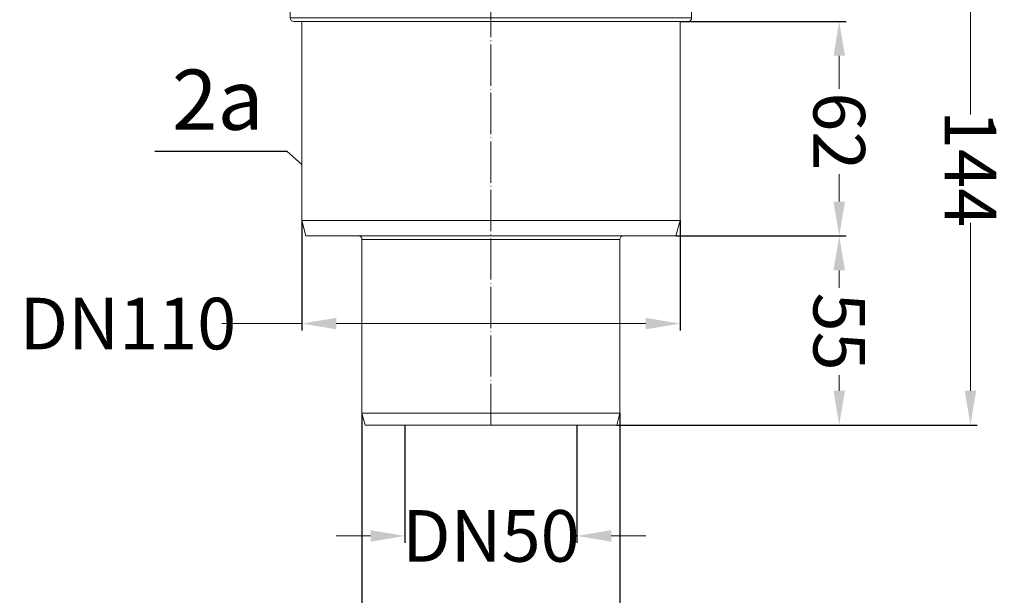
# Model space of a CAD drawing. Units: millimetres. Extents: x 2673 to 4786, y 0 to 1485.
# Drawn here: x 3150 to 3436, y 270 to 437 of the extents above; entities that cross this region are included whole.
import ezdxf

# ---------------------------------------------------------------- set-up
doc = ezdxf.new("R2010")
doc.units = ezdxf.units.MM
doc.linetypes.add('ACAD_ISO04W100', pattern=[30, 24, -3, 0, -3])
doc.linetypes.add('DOT_CENTER', pattern=[14, 12, -1, 0, -1])
for name, color, linetype, lineweight in [('вспомогательный', 140, 'Continuous', 20), ('маскировка', 93, 'Continuous', 25), ('Оси', 10, 'ACAD_ISO04W100', 13), ('Основной', 7, 'Continuous', 30), ('Размеры', 10, 'Continuous', 13), ('текст', 1, 'Continuous', 25)]:
    doc.layers.add(name, color=color, linetype=linetype, lineweight=lineweight)
doc.styles.add('ГОСТ 2.304', font='isocpeui.ttf')
doc.dimstyles.new('ME10_DIM_10', dxfattribs={"dimtxt": 15, "dimasz": 10, "dimexe": 2, "dimexo": 0, "dimgap": 2, "dimtad": 4, "dimdsep": 46, "dimtxsty": 'ГОСТ 2.304', "dimcen": 0.09, "dimclrd": 1, "dimclre": 1, "dimclrt": 1, "dimadec": 0, "dimazin": 0, "dimtfac": 1, "dimtmove": 0, "dimatfit": 3, "dimfxl": 1, "dimtolj": 1, "dimtzin": 0, "dimlwd": 18, "dimarcsym": 0})

# ---------------------------------------------------------------- blocks, each defined once
blk = doc.blocks.new('320nk наруж')
at = {"layer": 'вспомогательный', "linetype": 'Continuous'}
for p, q in [((21813.83, 796.3), (21812.62, 800.8)), ((21812.62, 800.8), (21922.62, 800.8)), ((21921.42, 796.3), (21922.62, 800.8)), ((21813.83, 796.3), (21829.12, 796.3)), ((21829.12, 796.3), (21906.12, 796.3)), ((21906.12, 796.3), (21921.42, 796.3)), ((21830.12, 744.8), (21830.12, 795.3)), ((21830.12, 795.3), (21905.12, 795.3)), ((21905.12, 744.8), (21905.12, 795.3)), ((21831.06, 741.3), (21830.12, 744.8)), ((21830.12, 744.8), (21905.12, 744.8)), ((21904.19, 741.3), (21905.12, 744.8)), ((21831.06, 741.3), (21904.19, 741.3))]:
    blk.add_line(p, q, dxfattribs=at)
for centre, start, end in [((21829.12, 795.3), 0, 90), ((21906.12, 795.3), 90, 180)]:
    blk.add_arc(centre, 1, start, end, dxfattribs=at)
blk.add_wipeout([(21767.62, 885.23), (21770.7, 885.23), (21770.92, 885.62), (21865.19, 885.62), (21865.19, 887.76), (21865.69, 887.77), (21869.56, 887.77), (21870.06, 887.77), (21870.06, 885.62), (21964.32, 885.62), (21964.55, 885.23), (21967.62, 885.23), (21967.62, 882), (21961.76, 881.78), (21960.97, 880.8), (21960.97, 880.22), (21958.09, 877.22), (21944.92, 876.96), (21944.3, 865.17), (21943.3, 864.23), (21925.97, 859.7), (21924.97, 858.7), (21922.62, 858.7), (21812.62, 858.7), (21810.27, 858.7), (21809.27, 859.7), (21791.69, 864.26), (21790.95, 865.17), (21777.16, 877.22), (21775.11, 878.14), (21774.4, 879.34), (21774.27, 880.51), (21773.31, 881.8), (21767.62, 882)]).dxf.layer = 'маскировка'
for p, q in [((21865.69, 887.77), (21869.56, 887.77)), ((21767.62, 885.23), (21773.25, 885.23)), ((21767.62, 885.11), (21767.62, 885.23)), ((21767.62, 885.23), (21773.25, 885.23)), ((21767.62, 885.11), (21767.62, 885.23)), ((21767.62, 882), (21767.62, 885.11)), ((21770.92, 885.62), (21770.7, 885.23)), ((21770.92, 885.62), (21865.19, 885.62)), ((21773.25, 885.23), (21775.8, 885.23)), ((21773.25, 885.23), (21775.8, 885.23)), ((21775.8, 885.23), (21865.19, 885.23)), ((21775.8, 885.23), (21865.19, 885.23)), ((21865.19, 885.62), (21865.19, 887.27)), ((21865.19, 887.27), (21865.2, 887.27)), ((21865.19, 885.62), (21964.32, 885.62)), ((21865.19, 885.23), (21915.38, 885.23)), ((21865.19, 885.23), (21915.38, 885.23)), ((21865.2, 887.27), (21870.04, 887.27)), ((21865.2, 885.62), (21865.2, 887.27)), ((21870.04, 885.62), (21870.04, 887.27)), ((21870.04, 887.27), (21870.06, 887.27)), ((21870.06, 885.62), (21870.06, 887.27)), ((21915.38, 885.23), (21918.92, 885.23)), ((21915.38, 885.23), (21918.92, 885.23)), ((21918.92, 885.23), (21959.45, 885.23)), ((21918.92, 885.23), (21959.45, 885.23)), ((21959.45, 885.23), (21962, 885.23)), ((21959.45, 885.23), (21962, 885.23)), ((21962, 885.23), (21964.55, 885.23)), ((21962, 885.23), (21964.55, 885.23)), ((21964.32, 885.62), (21964.55, 885.23)), ((21964.55, 885.23), (21967.62, 885.23)), ((21964.55, 885.23), (21967.62, 885.23)), ((21967.62, 885.11), (21967.62, 885.23)), ((21967.62, 885.11), (21967.62, 885.23)), ((21967.62, 882), (21967.62, 885.11)), ((21773.31, 881.8), (21767.62, 882)), ((21767.62, 882), (21967.62, 882)), ((21773.31, 881.8), (21961.94, 881.8)), ((21961.94, 881.8), (21967.62, 882)), ((21774.27, 880.22), (21774.27, 880.8)), ((21774.27, 880.8), (21960.97, 880.8)), ((21774.27, 880.22), (21960.97, 880.22)), ((21960.97, 880.22), (21960.97, 880.8)), ((21783.96, 876.96), (21777.16, 877.22)), ((21777.16, 877.22), (21958.09, 877.22)), ((21783.96, 876.96), (21951.29, 876.96)), ((21908.42, 876.96), (21784.07, 876.96)), ((21790.95, 865.17), (21790.33, 876.96)), ((21827.45, 865.17), (21826.83, 876.96)), ((21907.94, 867.86), (21908.42, 876.96)), ((21944.92, 876.96), (21908.42, 876.96)), ((21944.3, 865.17), (21944.92, 876.96)), ((21951.17, 876.96), (21944.92, 876.96)), ((21951.29, 876.96), (21958.09, 877.22)), ((21797.79, 874.7), (21810.31, 874.7)), ((21798.29, 874.23), (21798.31, 874.23)), ((21798.31, 874.23), (21809.27, 874.23)), ((21809.27, 874.23), (21809.27, 859.7)), ((21809.27, 874.23), (21810.6, 874.23)), ((21834.17, 867.78), (21855.26, 874.23)), ((21855.1, 874.7), (21880.14, 874.7)), ((21855.26, 874.23), (21855.26, 874.23)), ((21855.26, 874.23), (21879.98, 874.23)), ((21879.98, 874.23), (21901.08, 867.78)), ((21879.98, 874.23), (21879.99, 874.23)), ((21924.65, 874.23), (21925.97, 874.23)), ((21924.93, 874.7), (21937.45, 874.7)), ((21925.97, 874.23), (21925.97, 859.7)), ((21925.97, 874.23), (21936.94, 874.23)), ((21936.94, 874.23), (21936.96, 874.23)), ((21798.3, 865.17), (21798.71, 872.89)), ((21936.95, 865.17), (21936.54, 872.89)), ((21834.8, 865.17), (21834.95, 868.02)), ((21900.45, 865.17), (21900.3, 868.02)), ((21907.8, 865.17), (21907.94, 867.86)), ((21790.95, 865.17), (21798.3, 865.17)), ((21827.45, 865.17), (21829.28, 865.17)), ((21829.28, 865.17), (21834.8, 865.17)), ((21900.45, 865.17), (21905.96, 865.17)), ((21905.96, 865.17), (21907.8, 865.17)), ((21936.95, 865.17), (21944.3, 865.17)), ((21791.94, 864.23), (21797.3, 864.23)), ((21828.44, 864.23), (21833.8, 864.23)), ((21901.44, 864.23), (21906.8, 864.23)), ((21937.94, 864.23), (21943.3, 864.23)), ((21809.27, 859.7), (21925.97, 859.7)), ((21810.27, 858.7), (21812.62, 858.7)), ((21812.62, 858.7), (21812.62, 800.8)), ((21812.62, 858.7), (21922.62, 858.7)), ((21922.62, 858.7), (21922.62, 800.8)), ((21922.62, 858.7), (21924.97, 858.7))]:
    blk.add_line(p, q, dxfattribs=at)
for centre, radius, start, end in [((21865.69, 887.27), 0.5, 90, 180), ((21869.56, 887.27), 0.5, 0, 90), ((21773.27, 880.8), 1, 0, 88), ((21961.97, 880.8), 1, 92, 180), ((21777.27, 880.22), 3, 180, 267.7733), ((21957.97, 880.22), 3, 272.2267, 0), ((21784.07, 879.96), 3, 267.7733, 270), ((21951.17, 879.96), 3, 270, 272.2267), ((21791.94, 865.23), 1, 183, 270), ((21797.3, 865.23), 1, 270, 357), ((21828.44, 865.23), 1, 183, 270), ((21833.8, 865.23), 1, 270, 357), ((21901.44, 865.23), 1, 183, 270), ((21906.8, 865.23), 1, 270, 357), ((21937.94, 865.23), 1, 183, 270), ((21943.3, 865.23), 1, 270, 357), ((21810.27, 859.7), 1, 180, 270), ((21924.97, 859.7), 1, 270, 0)]:
    blk.add_arc(centre, radius, start, end, dxfattribs=at)
for points in [[(21865.2, 887.27), (21865.24, 887.46), (21865.34, 887.62), (21865.5, 887.73), (21865.69, 887.77)], [(21870.04, 887.27), (21870.01, 887.46), (21869.9, 887.62), (21869.75, 887.73), (21869.56, 887.77)], [(21793.15, 876.96), (21793.21, 875.82), (21793.27, 874.67), (21793.43, 871.45), (21793.59, 868.23)], [(21833.88, 876.96), (21833.87, 875.81), (21833.86, 874.67), (21833.84, 871.4), (21833.81, 868.23)], [(21901.44, 868.23), (21901.41, 871.4), (21901.38, 874.67), (21901.37, 875.81), (21901.37, 876.96)], [(21941.66, 868.23), (21941.82, 871.45), (21941.98, 874.67), (21942.04, 875.82), (21942.1, 876.96)], [(21793.59, 868.23), (21794.01, 869.78), (21794.86, 871.39), (21796.02, 872.92), (21797.79, 874.7)], [(21794.16, 867.78), (21794.62, 869.43), (21795.41, 870.92), (21796.66, 872.56), (21798.31, 874.23)], [(21795.43, 867.96), (21795.93, 869.37), (21796.93, 871.02), (21798.18, 872.5), (21800.01, 874.23)], [(21800.14, 874.23), (21798.52, 872.7), (21797.26, 871.21), (21796.31, 869.64), (21795.85, 868.34)], [(21797.79, 874.7), (21797.8, 874.63), (21797.83, 874.52), (21797.88, 874.43), (21797.94, 874.36), (21798.04, 874.3), (21798.11, 874.26), (21798.22, 874.23), (21798.29, 874.23)], [(21810.31, 874.7), (21810.32, 874.62), (21810.34, 874.55), (21810.37, 874.48), (21810.39, 874.42), (21810.43, 874.35), (21810.46, 874.31), (21810.51, 874.27), (21810.55, 874.25)], [(21810.31, 874.7), (21814.15, 873.03), (21818.28, 871.39), (21822.95, 869.7), (21827.28, 868.27)], [(21827.31, 867.86), (21822.78, 869.37), (21818.49, 870.93), (21814.11, 872.68), (21810.55, 874.25)], [(21833.81, 868.23), (21839.12, 869.84), (21844.19, 871.39), (21849.72, 873.06), (21855.1, 874.7)], [(21855.1, 874.7), (21855.1, 874.66), (21855.1, 874.6), (21855.1, 874.52), (21855.12, 874.45), (21855.14, 874.36), (21855.15, 874.34), (21855.17, 874.3), (21855.21, 874.26), (21855.24, 874.24), (21855.26, 874.23)], [(21880.14, 874.7), (21880.15, 874.66), (21880.15, 874.6), (21880.14, 874.52), (21880.13, 874.45), (21880.1, 874.36), (21880.07, 874.3), (21880.04, 874.26), (21880.01, 874.24), (21879.99, 874.23)], [(21880.14, 874.7), (21885.6, 873.04), (21891.05, 871.39), (21896.13, 869.84), (21901.44, 868.23)], [(21924.65, 874.23), (21920.85, 872.56), (21916.76, 870.93), (21912.75, 869.47), (21907.94, 867.86)], [(21907.96, 868.27), (21912.29, 869.7), (21916.96, 871.39), (21920.84, 872.92), (21924.93, 874.7)], [(21924.7, 874.25), (21924.67, 874.24), (21924.65, 874.23)], [(21924.93, 874.7), (21924.92, 874.62), (21924.9, 874.55), (21924.88, 874.47), (21924.85, 874.42), (21924.81, 874.35), (21924.78, 874.31), (21924.74, 874.27), (21924.7, 874.25)], [(21936.54, 872.89), (21935.88, 873.54), (21935.11, 874.23)], [(21935.24, 874.23), (21936.97, 872.61), (21938.31, 871.02), (21939.27, 869.47), (21939.82, 867.96)], [(21936.94, 874.23), (21938.69, 872.45), (21939.84, 870.92), (21940.71, 869.22), (21941.08, 867.78)], [(21937.45, 874.7), (21937.45, 874.63), (21937.41, 874.52), (21937.36, 874.43), (21937.3, 874.36), (21937.24, 874.32), (21937.14, 874.26), (21937.07, 874.24), (21936.96, 874.23)], [(21937.45, 874.7), (21939.13, 873.03), (21940.39, 871.39), (21941.24, 869.78), (21941.66, 868.23)], [(21939.4, 868.34), (21938.85, 869.81), (21937.98, 871.21), (21937.35, 872.01), (21936.54, 872.89)], [(21794.16, 867.78), (21794.04, 867.77), (21793.96, 867.79), (21793.86, 867.82), (21793.78, 867.88), (21793.72, 867.94), (21793.65, 868.04), (21793.61, 868.12), (21793.59, 868.23)], [(21794.16, 867.78), (21794.8, 867.88), (21795.43, 867.96)], [(21795.85, 868.34), (21795.82, 868.26), (21795.79, 868.2), (21795.75, 868.14), (21795.7, 868.08), (21795.63, 868.03), (21795.57, 868), (21795.49, 867.97), (21795.43, 867.96)], [(21834.17, 867.78), (21834.1, 867.77), (21834.04, 867.79), (21834, 867.81), (21833.93, 867.88), (21833.89, 867.94), (21833.84, 868.04), (21833.81, 868.15), (21833.81, 868.23)], [(21901.44, 868.23), (21901.43, 868.13), (21901.41, 868.04), (21901.37, 867.95), (21901.32, 867.88), (21901.25, 867.81), (21901.2, 867.79), (21901.14, 867.77), (21901.08, 867.78)], [(21939.82, 867.96), (21939.74, 867.98), (21939.67, 868), (21939.6, 868.04), (21939.55, 868.08), (21939.5, 868.14), (21939.46, 868.2), (21939.42, 868.27), (21939.4, 868.34)], [(21939.82, 867.96), (21940.45, 867.88), (21941.08, 867.78)], [(21941.66, 868.23), (21941.63, 868.12), (21941.6, 868.04), (21941.53, 867.94), (21941.47, 867.88), (21941.36, 867.81), (21941.29, 867.79), (21941.17, 867.77), (21941.08, 867.78)]]:
    blk.add_spline(points, degree=3, dxfattribs=at)
at = {"layer": 'Оси', "color": 1, "linetype": 'DOT_CENTER'}
for p, q in [((21867.62, 741.3), (21867.62, 892.38)), ((21794.62, 865.17), (21794.62, 876.96)), ((21831.12, 865.17), (21831.12, 876.96)), ((21904.12, 865.17), (21904.12, 876.96)), ((21940.62, 865.17), (21940.62, 876.96))]:
    blk.add_line(p, q, dxfattribs=at)
blk = doc.blocks.new('*D33')
at = {"layer": 'Defpoints', "color": 0, "linetype": 'ByBlock', "transparency": 16777216}
for p in [(3340.99, 374.28), (3323.76, 319.28), (3388.46, 319.28)]:
    blk.add_point(p, dxfattribs=at)
at = {"layer": 'Размеры', "color": 1, "linetype": 'ByBlock', "lineweight": -2, "transparency": 16777216}
for p, q in [((3340.99, 374.28), (3390.46, 374.28)), ((3323.76, 319.28), (3390.46, 319.28))]:
    blk.add_line(p, q, dxfattribs=at)
at = {"layer": 'Размеры', "color": 1, "linetype": 'ByBlock', "lineweight": 18, "transparency": 16777216}
for p, q in [((3388.46, 364.28), (3388.46, 359.18)), ((3388.46, 329.28), (3388.46, 333.76))]:
    blk.add_line(p, q, dxfattribs=at)
at = {"layer": 'Размеры', "color": 1, "linetype": 'ByBlock', "transparency": 16777216}
for points in [[(3386.8, 364.28), (3390.13, 364.28), (3388.46, 374.28)], [(3386.8, 329.28), (3390.13, 329.28), (3388.46, 319.28)]]:
    blk.add_solid(points, dxfattribs=at)
at = {"layer": 'Размеры', "color": 1, "linetype": 'ByBlock', "transparency": 16777216, "insert": (3388.46, 346.47), "char_height": 15, "attachment_point": 5, "rotation": 270, "style": 'ГОСТ 2.304'}
blk.add_mtext('\\A1;55', dxfattribs=at)
blk = doc.blocks.new('*D35')
at = {"layer": 'Defpoints', "color": 0, "transparency": 16777216}
for p in [(3249.7, 322.89), (3324.7, 322.89), (3249.7, 254.72)]:
    blk.add_point(p, dxfattribs=at)
at = {"layer": 'Размеры', "color": 1, "lineweight": -2, "transparency": 16777216}
for p, q in [((3249.7, 322.89), (3249.7, 252.72)), ((3324.7, 322.89), (3324.7, 252.72))]:
    blk.add_line(p, q, dxfattribs=at)
at = {"layer": 'Размеры', "color": 1, "lineweight": 18, "transparency": 16777216}
for p, q in [((3259.7, 254.72), (3262, 254.72)), ((3314.7, 254.72), (3312.39, 254.72))]:
    blk.add_line(p, q, dxfattribs=at)
at = {"layer": 'Размеры', "color": 1, "transparency": 16777216}
for points in [[(3259.7, 256.39), (3259.7, 253.06), (3249.7, 254.72)], [(3314.7, 256.39), (3314.7, 253.06), (3324.7, 254.72)]]:
    blk.add_solid(points, dxfattribs=at)
at = {"layer": 'Размеры', "color": 1, "transparency": 16777216, "insert": (3287.2, 254.72), "char_height": 15, "attachment_point": 5, "rotation": 0.0001, "style": 'ГОСТ 2.304'}
blk.add_mtext('\\A1;DN75', dxfattribs=at)
blk = doc.blocks.new('*D36')
at = {"layer": 'Defpoints', "color": 0, "transparency": 16777216}
for p in [(3262.2, 319.28), (3312.2, 319.28), (3262.2, 287.05)]:
    blk.add_point(p, dxfattribs=at)
at = {"layer": 'Размеры', "color": 1, "lineweight": -2, "transparency": 16777216}
for p, q in [((3262.2, 319.28), (3262.2, 285.05)), ((3312.2, 319.28), (3312.2, 285.05))]:
    blk.add_line(p, q, dxfattribs=at)
at = {"layer": 'Размеры', "color": 1, "lineweight": 18, "transparency": 16777216}
for p, q in [((3252.2, 287.05), (3242.2, 287.05)), ((3262.2, 287.05), (3262.22, 287.05)), ((3312.2, 287.05), (3312.17, 287.05)), ((3322.2, 287.05), (3332.2, 287.05))]:
    blk.add_line(p, q, dxfattribs=at)
at = {"layer": 'Размеры', "color": 1, "transparency": 16777216}
for points in [[(3252.2, 288.72), (3252.2, 285.38), (3262.2, 287.05)], [(3322.2, 288.72), (3322.2, 285.38), (3312.2, 287.05)]]:
    blk.add_solid(points, dxfattribs=at)
at = {"layer": 'Размеры', "color": 1, "transparency": 16777216, "insert": (3287.2, 287.05), "char_height": 15, "attachment_point": 5, "rotation": 0.0001, "style": 'ГОСТ 2.304'}
blk.add_mtext('\\A1;DN50', dxfattribs=at)
blk = doc.blocks.new('*D37')
at = {"layer": 'Defpoints', "color": 0, "transparency": 16777216}
for p in [(3232.2, 378.78), (3342.2, 378.78), (3232.2, 348.8)]:
    blk.add_point(p, dxfattribs=at)
at = {"layer": 'Размеры', "color": 1, "lineweight": -2, "transparency": 16777216}
for p, q in [((3232.2, 378.78), (3232.2, 346.8)), ((3342.2, 378.78), (3342.2, 346.8))]:
    blk.add_line(p, q, dxfattribs=at)
at = {"layer": 'Размеры', "color": 1, "lineweight": 18, "transparency": 16777216}
for p, q in [((3232.2, 348.8), (3208.96, 348.8)), ((3332.2, 348.8), (3242.2, 348.8))]:
    blk.add_line(p, q, dxfattribs=at)
at = {"layer": 'Размеры', "color": 1, "transparency": 16777216}
for points in [[(3242.2, 350.47), (3242.2, 347.13), (3232.2, 348.8)], [(3332.2, 350.47), (3332.2, 347.13), (3342.2, 348.8)]]:
    blk.add_solid(points, dxfattribs=at)
at = {"layer": 'Размеры', "color": 1, "transparency": 16777216, "insert": (3181.66, 348.8), "char_height": 15, "attachment_point": 5, "rotation": 0.0001, "style": 'ГОСТ 2.304'}
blk.add_mtext('\\A1;DN110', dxfattribs=at)
blk = doc.blocks.new('*D38')
at = {"layer": 'Defpoints', "color": 0, "linetype": 'ByBlock', "transparency": 16777216}
for p in [(3387.2, 463.59), (3323.76, 319.28), (3426.61, 319.28)]:
    blk.add_point(p, dxfattribs=at)
at = {"layer": 'Размеры', "color": 1, "linetype": 'ByBlock', "lineweight": -2, "transparency": 16777216}
for p, q in [((3387.2, 463.59), (3428.61, 463.59)), ((3323.76, 319.28), (3428.61, 319.28))]:
    blk.add_line(p, q, dxfattribs=at)
at = {"layer": 'Размеры', "color": 1, "linetype": 'ByBlock', "lineweight": 18, "transparency": 16777216}
for p, q in [((3426.61, 453.59), (3426.61, 409.6)), ((3426.61, 329.28), (3426.61, 378.13))]:
    blk.add_line(p, q, dxfattribs=at)
at = {"layer": 'Размеры', "color": 1, "linetype": 'ByBlock', "transparency": 16777216}
for points in [[(3424.95, 453.59), (3428.28, 453.59), (3426.61, 463.59)], [(3424.95, 329.28), (3428.28, 329.28), (3426.61, 319.28)]]:
    blk.add_solid(points, dxfattribs=at)
at = {"layer": 'Размеры', "color": 1, "linetype": 'ByBlock', "transparency": 16777216, "insert": (3426.61, 393.87), "char_height": 15, "attachment_point": 5, "rotation": 270, "style": 'ГОСТ 2.304'}
blk.add_mtext('\\A1;144', dxfattribs=at)
blk = doc.blocks.new('*D39')
at = {"layer": 'Defpoints', "color": 0, "linetype": 'ByBlock', "transparency": 16777216}
for p in [(3342.2, 436.67), (3340.99, 374.28), (3388.46, 374.28)]:
    blk.add_point(p, dxfattribs=at)
at = {"layer": 'Размеры', "color": 1, "linetype": 'ByBlock', "lineweight": -2, "transparency": 16777216}
for p, q in [((3342.2, 436.67), (3390.46, 436.67)), ((3340.99, 374.28), (3390.46, 374.28))]:
    blk.add_line(p, q, dxfattribs=at)
at = {"layer": 'Размеры', "color": 1, "linetype": 'ByBlock', "lineweight": 18, "transparency": 16777216}
for p, q in [((3388.46, 426.67), (3388.46, 417.11)), ((3388.46, 384.28), (3388.46, 392.28))]:
    blk.add_line(p, q, dxfattribs=at)
at = {"layer": 'Размеры', "color": 1, "linetype": 'ByBlock', "transparency": 16777216}
for points in [[(3386.8, 426.67), (3390.13, 426.67), (3388.46, 436.67)], [(3386.8, 384.28), (3390.13, 384.28), (3388.46, 374.28)]]:
    blk.add_solid(points, dxfattribs=at)
at = {"layer": 'Размеры', "color": 1, "linetype": 'ByBlock', "transparency": 16777216, "insert": (3388.46, 404.7), "char_height": 15, "attachment_point": 5, "rotation": 270, "style": 'ГОСТ 2.304'}
blk.add_mtext('\\A1;62', dxfattribs=at)

msp = doc.modelspace()

# ---------------------------------------------------------------- block references
at = {"layer": 'Основной', "color": 7}
msp.add_blockref('320nk наруж', (-18580.426, -422.026), dxfattribs=at)

# ---------------------------------------------------------------- next in the draw order: linework, layer by layer
at = {"layer": 'текст', "ltscale": 0.5}
for p, q in [((3227.932, 398.857), (3189.453, 398.857)), ((3232.197, 395.1), (3227.932, 398.857))]:
    msp.add_line(p, q, dxfattribs=at)

# ---------------------------------------------------------------- next in the draw order: texts
at = {"layer": 'текст', "style": 'ГОСТ 2.304'}
msp.add_text('2а', height=17.5, dxfattribs=at).set_placement((3194.438, 405.157))

# ---------------------------------------------------------------- next in the draw order: dimensions: what is measured, and where the dimension line sits
at = {"layer": 'Размеры', "linetype": 'ByBlock'}
for base, p1, p2, text, picture, middle in [((3426.615, 319.276), (3387.197, 463.593), (3323.759, 319.276), '144', '*D38', (3426.615, 393.866)), ((3388.463, 374.276), (3342.197, 436.672), (3340.991, 374.276), '62', '*D39', (3388.463, 404.699)), ((3388.463, 319.276), (3340.991, 374.276), (3323.759, 319.276), '55', '*D33', (3388.463, 346.475))]:
    dim = msp.add_linear_dim(base=base, p1=p1, p2=p2, angle=270, text=text, dimstyle='ME10_DIM_10', dxfattribs=at)
    dim.commit()
    dim.dimension.update_dxf_attribs({"geometry": picture, "text_midpoint": middle, "dimtype": 160, "text_rotation": 270})
at = {"layer": 'Размеры'}
for base, p1, p2, text, picture, middle in [((3232.197, 348.8), (3342.197, 378.777), (3232.197, 378.777), 'DN110', '*D37', (3181.656, 348.8)), ((3249.697, 254.723), (3324.697, 322.889), (3249.697, 322.889), 'DN75', '*D35', (3287.197, 254.723)), ((3262.197, 287.05), (3312.197, 319.276), (3262.197, 319.276), 'DN50', '*D36', (3287.197, 287.05))]:
    dim = msp.add_linear_dim(base=base, p1=p1, p2=p2, text=text, dimstyle='ME10_DIM_10', dxfattribs=at)
    dim.commit()
    dim.dimension.update_dxf_attribs({"geometry": picture, "text_midpoint": middle, "dimtype": 160, "text_rotation": 0.00014})

doc.saveas('drawing.dxf')
